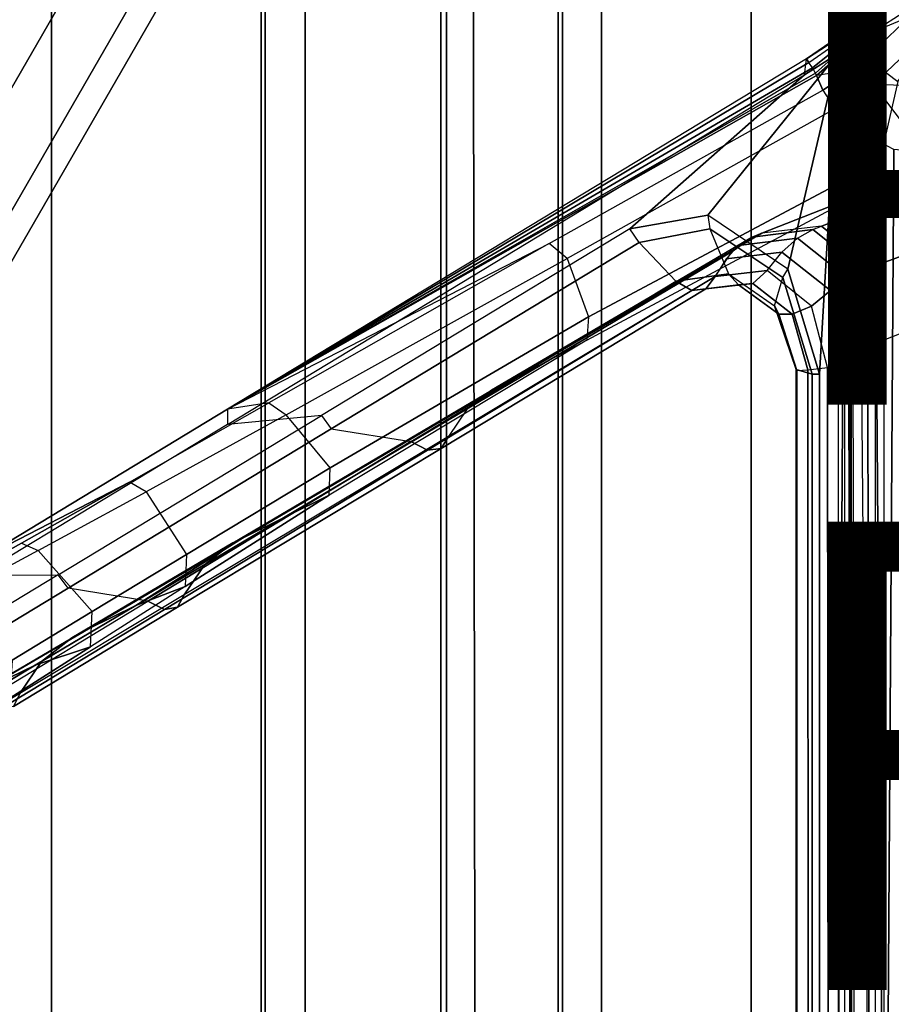
# Model space of a CAD drawing. Units: inches. Extents: x -13.4 to 13.4, y -13.9 to 13.9.
# Drawn here: x -8.2 to -4.5, y 0.4 to 4.6 of the extents above; entities that cross this region are included whole.
import ezdxf

# ---------------------------------------------------------------- set-up
doc = ezdxf.new("R2010")
doc.units = ezdxf.units.IN
doc.header["$MEASUREMENT"] = 0
for name, color, linetype in [('SEAT-BASE', 5, 'Continuous'), ('SEAT-CHASSIS', 5, 'Continuous'), ('SEAT-FABRIC', 5, 'Continuous'), ('SEAT-FINISH', 7, 'Continuous'), ('SEAT-FOOTREST', 5, 'Continuous'), ('SEAT-FRAME', 5, 'Continuous'), ('SEAT-PROD_NO', 7, 'Continuous')]:
    doc.layers.add(name, color=color, linetype=linetype)
doc.styles.get("Standard").update_dxf_attribs({"font": 'arial.ttf'})

msp = doc.modelspace()

# ---------------------------------------------------------------- linework, layer by layer
at = {"layer": 'SEAT-BASE'}
for points in [[(-7.2914, 10.7637, 4.6922), (-0.4658, 1.9393, 7.7766), (-0.508, 1.9129, 7.8018), (-7.3323, 10.7417, 4.7197)], [(-7.2698, 10.763, 4.6427), (-0.4424, 1.9419, 7.726), (-0.4658, 1.9393, 7.7766), (-7.2914, 10.7637, 4.6922)], [(-0.4424, 1.9419, 7.726), (-0.9754, 2.6298, 7.4436), (-6.8454, 10.211, 4.77), (-7.2698, 10.763, 4.6427)], [(-7.3323, 10.7417, 4.7197), (-0.508, 1.9129, 7.8018), (-0.7962, 1.7036, 7.8317), (-7.4859, 10.63, 4.7496)], [(-7.4859, 10.63, 4.7496), (-0.7962, 1.7036, 7.8317), (-1.0852, 1.4936, 7.8418), (-7.6412, 10.5172, 4.7597)], [(-7.6412, 10.5172, 4.7597), (-1.0852, 1.4936, 7.8418), (-1.3742, 1.2836, 7.8317), (-7.7965, 10.4044, 4.7496)], [(-7.7965, 10.4044, 4.7496), (-1.3742, 1.2836, 7.8317), (-1.6623, 1.0743, 7.8018), (-7.9501, 10.2928, 4.7197)], [(-7.9837, 10.2607, 4.6922), (-1.7004, 1.0423, 7.7766), (-1.7101, 1.0208, 7.726), (-7.9897, 10.2399, 4.6427)], [(-7.9501, 10.2928, 4.7197), (-1.6623, 1.0743, 7.8018), (-1.7004, 1.0423, 7.7766), (-7.9837, 10.2607, 4.6922)], [(-7.9897, 10.2399, 4.6427), (-7.5959, 9.6658, 4.77), (-2.1997, 1.7404, 7.4436), (-1.7101, 1.0208, 7.726)], [(-6.8892, 10.1359, 4.6539), (-1.0298, 2.5447, 7.3173), (-0.9834, 2.5971, 7.3655), (-6.8519, 10.1815, 4.7009)], [(-6.8519, 10.1815, 4.7009), (-0.9834, 2.5971, 7.3655), (-0.9754, 2.6298, 7.4436), (-6.8454, 10.211, 4.77)], [(-6.9772, 10.0734, 4.5728), (-1.343, 2.6014, 7.1322), (-1.0298, 2.5447, 7.3173), (-6.8892, 10.1359, 4.6539)], [(-6.9772, 10.0734, 4.5728), (-1.343, 2.6014, 7.1322), (-1.0298, 2.5447, 7.3173), (-6.8892, 10.1359, 4.6539)], [(-7.0442, 10.0311, 4.4629), (-1.6073, 2.7163, 6.9012), (-1.343, 2.6014, 7.1322), (-6.9772, 10.0734, 4.5728)], [(-7.0442, 10.0311, 4.4629), (-1.6073, 2.7163, 6.9012), (-1.343, 2.6014, 7.1322), (-6.9772, 10.0734, 4.5728)], [(-7.1217, 9.9895, 4.2405), (-1.9486, 2.9467, 6.4814), (-1.6073, 2.7163, 6.9012), (-7.0442, 10.0311, 4.4629)], [(-7.1217, 9.9895, 4.2405), (-1.9486, 2.9467, 6.4814), (-1.6073, 2.7163, 6.9012), (-7.0442, 10.0311, 4.4629)], [(-7.1552, 9.976, 4.0039), (-2.1944, 3.1839, 6.0034), (-1.9486, 2.9467, 6.4814), (-7.1217, 9.9895, 4.2405)], [(-7.1552, 9.976, 4.0039), (-2.1944, 3.1839, 6.0034), (-1.9486, 2.9467, 6.4814), (-7.1217, 9.9895, 4.2405)], [(-7.1552, 9.976, 4.0039), (-7.0015, 9.7371, 3.5866), (-1.3582, 1.9698, 5.1688), (-2.1944, 3.1839, 6.0034)], [(-7.2999, 9.86, 4.2405), (-2.2003, 2.7638, 6.4814), (-2.35, 3.0708, 6.0034), (-7.2766, 9.8878, 4.0039)], [(-7.2999, 9.86, 4.2405), (-2.2003, 2.7638, 6.4814), (-2.35, 3.0708, 6.0034), (-7.2766, 9.8878, 4.0039)], [(-2.35, 3.0708, 6.0034), (-1.4537, 1.9004, 5.1688), (-7.097, 9.6677, 3.5866), (-7.2766, 9.8878, 4.0039)], [(-7.3634, 9.7992, 4.4629), (-2.0867, 2.368, 6.9012), (-2.2003, 2.7638, 6.4814), (-7.2999, 9.86, 4.2405)], [(-7.3634, 9.7992, 4.4629), (-2.0867, 2.368, 6.9012), (-2.2003, 2.7638, 6.4814), (-7.2999, 9.86, 4.2405)], [(-7.4243, 9.7486, 4.5728), (-2.0591, 2.0811, 7.1322), (-2.0867, 2.368, 6.9012), (-7.3634, 9.7992, 4.4629)], [(-7.4243, 9.7486, 4.5728), (-2.0591, 2.0811, 7.1322), (-2.0867, 2.368, 6.9012), (-7.3634, 9.7992, 4.4629)], [(-7.5109, 9.6842, 4.6539), (-2.102, 1.7658, 7.3173), (-2.0591, 2.0811, 7.1322), (-7.4243, 9.7486, 4.5728)], [(-7.5109, 9.6842, 4.6539), (-2.102, 1.7658, 7.3173), (-2.0591, 2.0811, 7.1322), (-7.4243, 9.7486, 4.5728)], [(-1.3582, 1.9698, 5.1688), (-1.4537, 1.9004, 5.1688), (-7.097, 9.6677, 3.5866), (-7.0015, 9.7371, 3.5866)], [(-7.5658, 9.6628, 4.7009), (-2.1661, 1.7378, 7.3655), (-2.102, 1.7658, 7.3173), (-7.5109, 9.6842, 4.6539)], [(-7.5959, 9.6658, 4.77), (-2.1997, 1.7404, 7.4436), (-2.1661, 1.7378, 7.3655), (-7.5658, 9.6628, 4.7009)]]:
    msp.add_3dface(points, dxfattribs=at)
at = {"layer": 'SEAT-CHASSIS'}
for points in [[(-4.4505, 4.8826, 24.4966), (-4.3374, 4.9018, 24.1517), (-4.6167, 4.6065, 24.2616), (-4.5773, 4.6591, 24.541)], [(-4.3374, 4.9018, 24.1517), (-4.3174, 4.8209, 24.0229), (-4.6167, 4.6065, 24.2616)], [(-4.3174, 4.8209, 24.0229), (-4.2954, 4.7419, 23.9685), (-4.625, 4.5304, 24.1992), (-4.6167, 4.6065, 24.2616)], [(-4.2397, 4.6277, 23.9295), (-4.2954, 4.7419, 23.9685), (-4.625, 4.5304, 24.1992), (-4.426, 4.3797, 24.0599)], [(-4.6167, 4.6065, 24.2616), (-4.625, 4.5304, 24.1992), (-4.6345, 4.5296, 24.2137)], [(-4.6167, 4.6065, 24.2616), (-4.6345, 4.5296, 24.2137), (-4.6314, 4.5304, 24.2309)], [(-4.6314, 4.5304, 24.2309), (-4.6283, 4.4348, 24.2359), (-4.6322, 4.4342, 24.2142), (-4.6345, 4.5296, 24.2137)], [(-4.6345, 4.5296, 24.2137), (-4.6322, 4.4342, 24.2142), (-4.6201, 4.4348, 24.1958), (-4.625, 4.5304, 24.1992)], [(-4.625, 4.5304, 24.1992), (-4.426, 4.3797, 24.0599), (-4.5222, 3.9546, 24.1272), (-4.6201, 4.4348, 24.1958)], [(-4.6283, 4.4348, 24.2359), (-4.6266, 4.3754, 24.2385), (-4.631, 4.3747, 24.2144), (-4.6322, 4.4342, 24.2142)], [(-4.6322, 4.4342, 24.2142), (-4.631, 4.3747, 24.2144), (-4.6176, 4.3754, 24.194), (-4.6201, 4.4348, 24.1958)], [(-4.5222, 3.9546, 24.1272), (-4.6201, 4.4348, 24.1958), (-4.6176, 4.3754, 24.194), (-4.5222, 3.9546, 24.1272)], [(-4.6266, 4.3754, 24.2385), (-4.6234, 0.3284, 24.2436), (-4.6286, 0.3284, 24.2149), (-4.631, 4.3747, 24.2144)], [(-4.631, 4.3747, 24.2144), (-4.6286, 0.3284, 24.2149), (-4.6126, 0.3284, 24.1905), (-4.6176, 4.3754, 24.194)], [(-4.59, 4.2317, 24.2971), (-4.5564, 0.3237, 24.3509), (-4.6234, 0.3284, 24.2436), (-4.6266, 4.3754, 24.2385)], [(-4.6176, 4.3754, 24.194), (-4.5222, 3.9546, 24.1272), (-4.5222, 0, 24.1272), (-4.6126, 0.3284, 24.1905)], [(-4.4941, 0.2711, 24.4507), (-4.524, 4.1314, 24.4028), (-4.59, 4.2317, 24.2971), (-4.5564, 0.3237, 24.3509)], [(-4.4422, 4.0893, 24.5337), (-4.524, 4.1314, 24.4028), (-4.4941, 0.2711, 24.4507), (-4.4685, 0.1516, 24.4916)], [(-3.8827, 4.037, 25.4294), (-4.4422, 4.0893, 24.5337), (-4.4685, 0.1516, 24.4916), (-3.8827, 0, 25.4294)]]:
    msp.add_3dface(points, dxfattribs=at)
at = {"layer": 'SEAT-FABRIC'}
for points in [[(-7.145, -10.0816, 29.8035), (-7.145, 10.0816, 29.8035), (-6.3539, 10.1081, 28.7394), (-6.3539, -10.1081, 28.7394)], [(-6.3539, -10.1081, 28.7394), (-6.3539, 10.1081, 28.7394), (-5.0523, 10.1195, 28.4336), (-5.0523, -10.1195, 28.4336)], [(-5.0523, -10.1195, 28.4336), (-5.0523, 10.1195, 28.4336), (-3.7218, 10.1136, 28.7126), (-3.7218, -10.1136, 28.7126)], [(-6.9574, -10.0419, 31.1291), (-6.9574, 10.0419, 31.1291), (-7.145, 10.0816, 29.8035), (-7.145, -10.0816, 29.8035)], [(-6.3779, -9.9896, 32.3591), (-6.3779, 9.9896, 32.3591), (-6.9574, 10.0419, 31.1291), (-6.9574, -10.0419, 31.1291)], [(-5.8765, -9.9271, 33.5673), (-5.8765, 9.9271, 33.5673), (-6.3779, 9.9896, 32.3591), (-6.3779, -9.9896, 32.3591)], [(-5.6908, -9.8517, 34.8595), (-5.6908, 9.8517, 34.8595), (-5.8765, 9.9271, 33.5673), (-5.8765, -9.9271, 33.5673)], [(-5.8585, -9.7635, 36.1532), (-5.8585, 9.7635, 36.1532), (-5.6908, 9.8517, 34.8595), (-5.6908, -9.8517, 34.8595)], [(-6.2177, -9.6673, 37.4114), (-6.2455, 9.6663, 37.4026), (-5.8585, 9.7635, 36.1532), (-5.8585, -9.7635, 36.1532)], [(-7.1287, -9.4563, 40.3175), (-7.1287, 9.4563, 40.3175), (-6.2455, 9.6663, 37.4026), (-6.2177, -9.6673, 37.4114)], [(-8.041, -9.3023, 43.2269), (-8.041, 9.3023, 43.2269), (-7.1287, 9.4563, 40.3175), (-7.1287, -9.4563, 40.3175)], [(-8.6335, -9.0954, 46.2055), (-8.6335, 9.0954, 46.2055), (-8.041, 9.3023, 43.2269), (-8.041, -9.3023, 43.2269)]]:
    msp.add_3dface(points, dxfattribs=at)
at = {"layer": 'SEAT-FOOTREST'}
for points in [[(-7.4283, 6.2331, 9.6691), (-9.1122, 3.3166, 9.6691), (-9.2156, 3.3542, 9.4032), (-7.5127, 6.3039, 9.4032)], [(-7.5127, 6.3039, 9.4032), (-9.2156, 3.3542, 9.4032), (-9.1122, 3.3166, 9.1374), (-7.4283, 6.2331, 9.1374)], [(-7.2246, 6.0622, 9.7792), (-8.8623, 3.2256, 9.7792), (-9.1122, 3.3166, 9.6691), (-7.4283, 6.2331, 9.6691)], [(-7.4283, 6.2331, 9.1374), (-9.1122, 3.3166, 9.1374), (-8.8623, 3.2256, 9.0273), (-7.2246, 6.0622, 9.0273)], [(-7.021, 5.8913, 9.6691), (-8.6125, 3.1347, 9.6691), (-8.8623, 3.2256, 9.7792), (-7.2246, 6.0622, 9.7792)], [(-7.2246, 6.0622, 9.0273), (-8.8623, 3.2256, 9.0273), (-8.6125, 3.1347, 9.1374), (-7.021, 5.8913, 9.1374)], [(-6.9366, 5.8205, 9.4032), (-8.509, 3.097, 9.4032), (-8.6125, 3.1347, 9.6691), (-7.021, 5.8913, 9.6691)], [(-7.021, 5.8913, 9.1374), (-8.6125, 3.1347, 9.1374), (-8.509, 3.097, 9.4032), (-6.9366, 5.8205, 9.4032)]]:
    msp.add_3dface(points, dxfattribs=at)
at = {"layer": 'SEAT-FRAME'}
for points in [[(-4.196, 4.9575, 25.8748), (-4.47, 4.7884, 25.3239), (-4.5866, 4.5679, 25.3506), (-4.3742, 4.657, 25.995)], [(-4.47, 4.7883, 25.3239), (-4.532, 4.7338, 25.1088), (-4.6277, 4.5482, 25.1667), (-4.5866, 4.5679, 25.3506)], [(-4.532, 4.7338, 25.1088), (-4.5709, 4.6756, 24.8373), (-4.6667, 4.5378, 24.8764), (-4.6277, 4.5482, 25.1667)], [(-4.5709, 4.6756, 24.8373), (-4.6021, 4.6283, 24.5394), (-4.6984, 4.5343, 24.5724), (-4.6667, 4.5378, 24.8764)], [(-4.5525, 4.6828, 24.82), (-4.5709, 4.6756, 24.8373), (-4.6021, 4.6283, 24.5394), (-4.5847, 4.6355, 24.5395)], [(-4.5866, 4.5679, 25.3506), (-4.3742, 4.657, 25.995), (-4.6137, 4.4291, 26.163), (-4.7723, 4.405, 25.3862)], [(-4.6021, 4.6283, 24.5394), (-4.6121, 4.6155, 24.4372), (-4.6984, 4.5343, 24.5724)], [(-4.5293, 4.3673, 26.2178), (-4.2787, 4.6057, 26.0423), (-4.3742, 4.657, 25.995), (-4.6137, 4.4291, 26.163)], [(-4.6021, 4.6283, 24.5394), (-4.5847, 4.6355, 24.5395), (-4.597, 4.6209, 24.4347), (-4.6121, 4.6155, 24.4372)], [(-4.8161, 4.4763, 24.4101), (-4.6121, 4.6155, 24.4372), (-4.6295, 4.5986, 24.3614)], [(-4.6984, 4.5343, 24.5724), (-4.6121, 4.6155, 24.4372), (-4.8161, 4.4762, 24.4101), (-4.8054, 4.4609, 24.6209)], [(-4.6295, 4.5986, 24.3614), (-4.6598, 4.5769, 24.2909), (-4.8161, 4.4762, 24.4101)], [(-4.6295, 4.5986, 24.3614), (-4.606, 4.598, 24.3541), (-4.6337, 4.5676, 24.2802), (-4.6598, 4.5769, 24.2909)], [(-4.597, 4.6209, 24.4347), (-4.6121, 4.6155, 24.4372), (-4.6295, 4.5986, 24.3614), (-4.606, 4.598, 24.3541)], [(-4.2749, 4.36, 26.0397), (-4.2787, 4.6057, 26.0423), (-4.5293, 4.3673, 26.2178)], [(-4.6598, 4.5769, 24.2909), (-4.6798, 4.4989, 24.2375), (-4.8242, 4.4071, 24.3386), (-4.8161, 4.4762, 24.4101)], [(-4.6667, 4.5378, 24.8764), (-4.6277, 4.5482, 25.1667), (-4.7778, 4.4151, 25.247), (-4.7905, 4.4373, 24.9408)], [(-4.6277, 4.5482, 25.1667), (-4.5866, 4.5679, 25.3506), (-4.7723, 4.405, 25.3862), (-4.7778, 4.4151, 25.247)], [(-4.6337, 4.5676, 24.2802), (-4.6598, 4.5769, 24.2909), (-4.6798, 4.4989, 24.2375), (-4.6518, 4.4989, 24.2432)], [(-4.8242, 4.4071, 24.3386), (-4.6798, 4.4989, 24.2375), (-5.2367, 3.809, 24.6274), (-5.5704, 3.7495, 24.861)], [(-4.6798, 4.4989, 24.2375), (-4.8948, 3.5784, 24.3881), (-5.2367, 3.809, 24.6274)], [(-4.6798, 4.4989, 24.2375), (-4.7598, 3.1292, 24.2935), (-4.8948, 3.5784, 24.3881)], [(-4.6984, 4.5343, 24.5724), (-4.6667, 4.5378, 24.8764), (-4.7905, 4.4373, 24.9408), (-4.8054, 4.4609, 24.6209)], [(-4.7598, 3.1292, 24.2935), (-4.6798, 4.4989, 24.2375), (-4.6798, 0, 24.2375), (-4.7598, 0, 24.2935)], [(-4.6798, 0, 24.2375), (-4.6518, 4.4989, 24.2432), (-4.6798, 4.4989, 24.2375)], [(-4.6518, 4.4989, 24.2432), (-4.6798, 0, 24.2375), (-4.6518, -4.4989, 24.2432)], [(-4.8242, 4.4071, 24.3386), (-4.8161, 4.4762, 24.4101), (-7.2895, 2.9799, 26.1366), (-7.2896, 2.9152, 26.0646)], [(-4.8054, 4.4609, 24.6209), (-4.8161, 4.4763, 24.4101), (-7.2895, 2.9799, 26.1366)], [(-7.2895, 2.9799, 26.1366), (-4.7905, 4.4373, 24.9408), (-4.8054, 4.4609, 24.6209)], [(-4.7778, 4.4151, 25.247), (-4.7905, 4.4373, 24.9408), (-7.2895, 2.9799, 26.1366)], [(-7.2895, 2.9799, 26.1366), (-4.7723, 4.405, 25.3862), (-4.7778, 4.4151, 25.247)], [(-4.6137, 4.4291, 26.163), (-4.7723, 4.405, 25.3862), (-4.7456, 4.3429, 26.26)], [(-4.6137, 4.4291, 26.163), (-4.7456, 4.3429, 26.26), (-4.6942, 4.2623, 26.3332), (-4.5293, 4.3673, 26.2178)], [(-4.8242, 4.4071, 24.3386), (-5.5704, 3.7495, 24.861), (-6.8874, 2.9534, 25.783), (-7.2896, 2.9152, 26.0646)], [(-4.7456, 4.3429, 26.26), (-4.7723, 4.405, 25.3862), (-7.2895, 2.9799, 26.1366), (-5.9148, 3.6876, 27.0775)], [(-5.8377, 3.6235, 27.1356), (-5.9148, 3.6876, 27.0775), (-4.7456, 4.3429, 26.26), (-4.6942, 4.2623, 26.3332)], [(-4.6942, 4.2623, 26.3332), (-4.5926, 3.9893, 26.2621), (-4.2565, 4.0059, 26.0268), (-4.5293, 4.3673, 26.2178)], [(-4.2565, 4.0059, 26.0268), (-4.5293, 4.3673, 26.2178), (-4.2749, 4.36, 26.0397)], [(-4.5926, 3.9893, 26.2621), (-4.6942, 4.2623, 26.3332), (-5.8377, 3.6235, 27.1356), (-5.7469, 3.3743, 27.0818)], [(-4.5926, 3.9893, 26.2621), (-4.6106, 3.8873, 26.1653), (-4.3562, 3.9089, 25.9873), (-4.2565, 4.0059, 26.0268)], [(-4.6106, 3.8873, 26.1653), (-4.5926, 3.9893, 26.2621), (-5.7469, 3.3743, 27.0818), (-5.7536, 3.2745, 26.9942)], [(-6.1158, 3.0821, 26.3673), (-5.7536, 3.2745, 26.9942), (-4.6106, 3.8873, 26.1653), (-5.0067, 3.731, 25.5908)], [(-5.0067, 3.731, 25.5908), (-4.6106, 3.8873, 26.1653), (-4.3562, 3.9089, 25.9873), (-4.7513, 3.7614, 25.4093)], [(-4.7513, 3.7614, 25.4093), (-4.3562, 3.9089, 25.9873), (-4.1575, 3.7264, 25.8347), (-4.5353, 3.5873, 25.2596)], [(-5.2367, 3.809, 24.6274), (-5.2286, 3.7504, 24.6545), (-5.5303, 3.6922, 24.8718), (-5.5704, 3.7495, 24.861)], [(-4.9162, 3.5425, 24.4305), (-4.8948, 3.5784, 24.3881), (-5.2367, 3.809, 24.6274), (-5.2286, 3.7504, 24.6545)], [(-5.5303, 3.6922, 24.8718), (-5.5704, 3.7495, 24.861), (-6.8874, 2.9534, 25.783), (-6.8459, 2.8966, 25.7932)], [(-5.3732, 3.5272, 25.0329), (-5.5303, 3.6922, 24.8718), (-5.2286, 3.7504, 24.6545), (-5.1493, 3.5574, 24.8782)], [(-5.2286, 3.7504, 24.6545), (-5.1493, 3.5574, 24.8782), (-4.9518, 3.4209, 24.7354), (-4.9162, 3.5425, 24.4305)], [(-4.789, 3.7467, 25.349), (-5.0473, 3.7148, 25.527), (-5.106, 3.6792, 25.4349), (-4.8546, 3.7101, 25.2585)], [(-5.0067, 3.731, 25.5908), (-5.0473, 3.7148, 25.527), (-4.789, 3.7467, 25.349), (-4.7513, 3.7614, 25.4093)], [(-4.789, 3.7467, 25.349), (-4.5701, 3.5738, 25.2038), (-4.637, 3.5387, 25.1134), (-4.8546, 3.7101, 25.2585)], [(-4.789, 3.7467, 25.349), (-4.7513, 3.7614, 25.4093), (-4.5353, 3.5873, 25.2596), (-4.5701, 3.5738, 25.2038)], [(-5.0473, 3.7148, 25.527), (-6.1606, 3.0616, 26.2961), (-6.265, 2.9823, 26.1787), (-5.1335, 3.653, 25.3917)], [(-6.1606, 3.0616, 26.2961), (-6.1158, 3.0821, 26.3673), (-5.0067, 3.731, 25.5908), (-5.0473, 3.7148, 25.527)], [(-4.8546, 3.7101, 25.2585), (-5.106, 3.6792, 25.4349), (-5.1594, 3.6217, 25.3511), (-4.9205, 3.6502, 25.1817)], [(-4.8546, 3.7101, 25.2585), (-4.637, 3.5387, 25.1134), (-4.7135, 3.4863, 25.0407), (-4.9205, 3.6502, 25.1817)], [(-4.5353, 3.5873, 25.2596), (-4.1575, 3.7264, 25.8347), (-4.0959, 3.4268, 25.7721), (-4.4852, 3.2748, 25.1489)], [(-7.2895, 2.9799, 26.1366), (-5.9148, 3.6876, 27.0775), (-7.1125, 3.0079, 27.9233)], [(-7.1125, 3.0079, 27.9233), (-7.039, 2.9559, 27.9846), (-5.8377, 3.6235, 27.1356), (-5.9148, 3.6876, 27.0775)], [(-6.8459, 2.8966, 25.7932), (-6.5056, 2.8417, 25.8273), (-5.3732, 3.5272, 25.0329), (-5.5303, 3.6922, 24.8718)], [(-5.8377, 3.6235, 27.1356), (-5.7469, 3.3743, 27.0818), (-6.8507, 2.7302, 27.917), (-7.039, 2.9559, 27.9846)], [(-5.1335, 3.653, 25.3917), (-6.265, 2.9823, 26.1787), (-6.3453, 2.8636, 26.0764), (-5.2059, 3.546, 25.2782)], [(-4.9205, 3.6502, 25.1817), (-5.1594, 3.6217, 25.3511), (-5.2059, 3.546, 25.2782), (-4.9838, 3.5726, 25.1195)], [(-4.9205, 3.6502, 25.1817), (-4.7135, 3.4863, 25.0407), (-4.7945, 3.4207, 24.9854), (-4.9838, 3.5726, 25.1195)], [(-4.7598, 3.1292, 24.2935), (-4.7916, 3.1292, 24.3417), (-4.9162, 3.5425, 24.4305), (-4.8948, 3.5784, 24.3881)], [(-4.5701, 3.5738, 25.2038), (-4.4852, 3.2748, 25.1489), (-4.5534, 3.2452, 25.0591), (-4.637, 3.5387, 25.1134)], [(-4.5353, 3.5873, 25.2596), (-4.5701, 3.5738, 25.2038), (-4.4852, 3.2748, 25.1489)], [(-5.2059, 3.546, 25.2782), (-6.3453, 2.8636, 26.0764), (-6.3762, 2.8127, 25.9875), (-5.2454, 3.494, 25.1935)], [(-5.1056, 3.5113, 24.9642), (-5.3055, 3.4873, 25.1053), (-5.3732, 3.5272, 25.0329), (-5.1493, 3.5574, 24.8782)], [(-4.9838, 3.5726, 25.1195), (-5.2059, 3.546, 25.2782), (-5.2454, 3.494, 25.1935), (-5.0452, 3.5168, 25.0522)], [(-4.9339, 3.3854, 24.8352), (-5.1056, 3.5113, 24.9642), (-5.1493, 3.5574, 24.8782), (-4.9518, 3.4209, 24.7354)], [(-4.7945, 3.4207, 24.9854), (-4.9838, 3.5726, 25.1195), (-5.0452, 3.5168, 25.0522), (-4.8767, 3.3854, 24.9261)], [(-4.9518, 3.4209, 24.7354), (-4.9162, 3.5425, 24.4305), (-4.7916, 3.1292, 24.3417), (-4.8592, 3.1503, 24.6585)], [(-4.637, 3.5387, 25.1134), (-4.5534, 3.2452, 25.0591), (-4.6351, 3.2055, 24.9859), (-4.7135, 3.4863, 25.0407)], [(-5.3055, 3.4873, 25.1053), (-6.434, 2.8048, 25.8978), (-6.5056, 2.8417, 25.8273), (-5.3732, 3.5272, 25.0329)], [(-5.2454, 3.494, 25.1935), (-6.3762, 2.8127, 25.9875), (-6.434, 2.8048, 25.8978), (-5.3055, 3.4873, 25.1053)], [(-5.0452, 3.5168, 25.0522), (-5.2454, 3.494, 25.1935), (-5.3055, 3.4873, 25.1053), (-5.1056, 3.5113, 24.9642)], [(-4.8767, 3.3854, 24.9261), (-5.0452, 3.5168, 25.0522), (-5.1056, 3.5113, 24.9642), (-4.9339, 3.3854, 24.8352)], [(-4.7135, 3.4863, 25.0407), (-4.6351, 3.2055, 24.9859), (-4.7263, 3.1579, 24.9309), (-4.7945, 3.4207, 24.9854)], [(-4.8576, 3.1452, 24.7665), (-4.9339, 3.3854, 24.8352), (-4.9518, 3.4209, 24.7354), (-4.8592, 3.1503, 24.6585)], [(-4.7263, 3.1579, 24.9309), (-4.7945, 3.4207, 24.9854), (-4.8767, 3.3854, 24.9261), (-4.8103, 3.1479, 24.8636)], [(-4.0959, 3.4268, 25.7721), (-4.4852, 3.2748, 25.1489), (-4.4852, 0, 25.1489), (-4.0957, 0, 25.7724)], [(-5.7469, 3.3743, 27.0818), (-5.7536, 3.2745, 26.9942), (-6.8544, 2.6125, 27.8201), (-6.8507, 2.7302, 27.917)], [(-4.8103, 3.1479, 24.8636), (-4.8767, 3.3854, 24.9261), (-4.9339, 3.3854, 24.8352), (-4.8576, 3.1452, 24.7665)], [(-6.8544, 2.6125, 27.8201), (-7.2245, 2.43, 27.1431), (-6.1158, 3.0821, 26.3673), (-5.7536, 3.2745, 26.9942)], [(-4.5534, 3.2452, 25.0591), (-4.5499, 0, 25.0601), (-4.6291, 0, 24.9841), (-4.6351, 3.2055, 24.9859)], [(-4.4852, 3.2748, 25.1489), (-4.4852, 0, 25.1489), (-4.5499, 0, 25.0601), (-4.5534, 3.2452, 25.0591)], [(-4.6351, 3.2055, 24.9859), (-4.6291, 0, 24.9841), (-4.7232, 0, 24.9278), (-4.7263, 3.1579, 24.9309)], [(-4.7263, 3.1579, 24.9309), (-4.7232, 0, 24.9278), (-4.8088, 0, 24.864), (-4.8103, 3.1479, 24.8636)], [(-4.8592, 3.1503, 24.6585), (-4.7916, 3.1292, 24.3417), (-4.7916, 0, 24.3417), (-4.8596, 0, 24.6625)], [(-4.8576, 3.1452, 24.7665), (-4.8576, 0, 24.7691), (-4.8596, 0, 24.6625), (-4.8592, 3.1503, 24.6585)], [(-4.8103, 3.1479, 24.8636), (-4.8088, 0, 24.864), (-4.8576, 0, 24.7691), (-4.8576, 3.1452, 24.7665)], [(-4.7916, 3.1292, 24.3417), (-4.7598, 3.1292, 24.2935), (-4.7598, 0, 24.2935), (-4.7916, 0, 24.3417)], [(-7.2245, 2.43, 27.1431), (-7.2658, 2.41, 27.049), (-6.1606, 3.0616, 26.2961), (-6.1158, 3.0821, 26.3673)], [(-7.2658, 2.41, 27.049), (-6.1606, 3.0616, 26.2961), (-6.265, 2.9823, 26.1787), (-7.3859, 2.3165, 26.9539)], [(-7.1125, 3.0079, 27.9233), (-7.2895, 2.9799, 26.1366), (-8.3541, 2.3356, 26.88), (-7.7084, 2.669, 28.3701)], [(-7.6367, 2.6279, 28.4304), (-7.7081, 2.6691, 28.37), (-7.1125, 3.0079, 27.9233), (-7.039, 2.9559, 27.9846)], [(-7.2895, 2.9799, 26.1366), (-7.2896, 2.9152, 26.0646), (-8.3534, 2.2713, 26.8094), (-8.3541, 2.3356, 26.88)], [(-8.3534, 2.2713, 26.8094), (-8.0119, 2.2732, 26.5703), (-6.8874, 2.9534, 25.783), (-7.2896, 2.9152, 26.0646)], [(-6.8874, 2.9534, 25.783), (-6.8459, 2.8966, 25.7932), (-7.9703, 2.2162, 26.5805), (-8.0119, 2.2732, 26.5703)], [(-6.8507, 2.7302, 27.917), (-7.039, 2.9559, 27.9846), (-7.6367, 2.6279, 28.4304), (-7.4649, 2.3598, 28.4368)], [(-7.3859, 2.3165, 26.9539), (-6.265, 2.9823, 26.1787), (-6.3453, 2.8636, 26.0764), (-7.4735, 2.1876, 26.8648)], [(-7.6298, 2.1602, 26.6168), (-7.9703, 2.2162, 26.5805), (-6.8459, 2.8966, 25.7932), (-6.5056, 2.8417, 25.8273)], [(-6.3453, 2.8636, 26.0764), (-7.4735, 2.1876, 26.8648), (-7.5021, 2.1342, 26.7771), (-6.3762, 2.8127, 25.9875)], [(-6.434, 2.8048, 25.8978), (-7.5586, 2.1243, 26.6874), (-7.6298, 2.1602, 26.6168), (-6.5056, 2.8417, 25.8273)], [(-6.3762, 2.8127, 25.9875), (-7.5021, 2.1342, 26.7771), (-7.5586, 2.1243, 26.6874), (-6.434, 2.8048, 25.8978)], [(-6.8544, 2.6125, 27.8201), (-6.8507, 2.7302, 27.917), (-7.4649, 2.3598, 28.4368), (-7.4699, 2.2227, 28.3364)], [(-7.7084, 2.669, 28.3701), (-8.3541, 2.3356, 26.88), (-8.9587, 1.9686, 27.3024), (-8.1692, 2.4088, 28.7605)], [(-8.1692, 2.4088, 28.7605), (-8.0982, 2.3767, 28.8177), (-7.6367, 2.6279, 28.4304), (-7.7081, 2.6691, 28.37)], [(-7.6367, 2.6279, 28.4304), (-7.4649, 2.3598, 28.4368), (-7.8668, 2.1164, 28.8253), (-8.0982, 2.3767, 28.8177)], [(-7.4699, 2.2227, 28.3364), (-7.6808, 2.1419, 27.9754), (-7.2245, 2.43, 27.1431), (-6.8544, 2.6125, 27.8201)], [(-8.9587, 1.9686, 27.3024), (-8.1692, 2.4088, 28.7605), (-8.558, 2.1925, 29.1494)], [(-8.4865, 2.1678, 29.2028), (-8.558, 2.1925, 29.1494), (-8.1692, 2.4088, 28.7605), (-8.0982, 2.3767, 28.8177)], [(-7.9544, 2.0044, 27.5184), (-7.2658, 2.41, 27.049), (-7.3859, 2.3165, 26.9539), (-8.084, 1.9025, 27.4373)], [(-7.9544, 2.0044, 27.5184), (-7.8829, 2.043, 27.6139), (-7.2245, 2.43, 27.1431), (-7.2658, 2.41, 27.049)], [(-7.2245, 2.43, 27.1431), (-7.6808, 2.1419, 27.9754), (-7.8829, 2.043, 27.6139)], [(-7.8668, 2.1164, 28.8253), (-8.0982, 2.3767, 28.8177), (-8.4865, 2.1678, 29.2028), (-8.2093, 1.9092, 29.2136)], [(-7.4649, 2.3598, 28.4368), (-7.4699, 2.2227, 28.3364), (-7.8749, 1.965, 28.7275), (-7.8668, 2.1164, 28.8253)], [(-8.084, 1.9025, 27.4373), (-7.3859, 2.3165, 26.9539), (-7.4735, 2.1876, 26.8648), (-8.1769, 1.7663, 27.356)], [(-8.6314, 1.8988, 27.004), (-8.7447, 2.0347, 27.0833), (-8.3534, 2.2713, 26.8094), (-8.0119, 2.2732, 26.5703)], [(-7.9703, 2.2162, 26.5805), (-8.0119, 2.2732, 26.5703), (-8.6314, 1.8988, 27.004), (-8.5898, 1.8419, 27.0142)], [(-8.5898, 1.8419, 27.0142), (-8.3307, 1.7357, 27.1088), (-7.6298, 2.1602, 26.6168), (-7.9703, 2.2162, 26.5805)], [(-7.4735, 2.1876, 26.8648), (-8.1769, 1.7663, 27.356), (-8.2039, 1.7112, 27.2692), (-7.5021, 2.1342, 26.7771)], [(-8.1114, 1.8873, 28.3489), (-7.6808, 2.1419, 27.9754), (-7.4699, 2.2227, 28.3364), (-7.8749, 1.965, 28.7275)], [(-7.5586, 2.1243, 26.6874), (-8.2597, 1.7001, 27.1795), (-8.3307, 1.7357, 27.1088), (-7.6298, 2.1602, 26.6168)], [(-8.334, 1.779, 27.9694), (-7.8829, 2.043, 27.6139), (-7.6808, 2.1419, 27.9754), (-8.1114, 1.8873, 28.3489)], [(-7.5021, 2.1342, 26.7771), (-8.2039, 1.7112, 27.2692), (-8.2597, 1.7001, 27.1795), (-7.5586, 2.1243, 26.6874)], [(-7.8749, 1.965, 28.7275), (-7.8668, 2.1164, 28.8253), (-8.2093, 1.9092, 29.2136), (-8.2194, 1.7468, 29.1216)], [(-8.334, 1.779, 27.9694), (-8.3256, 1.7861, 27.774), (-7.9544, 2.0044, 27.5184), (-7.8829, 2.043, 27.6139)], [(-8.3256, 1.7861, 27.774), (-7.9544, 2.0044, 27.5184), (-8.084, 1.9025, 27.4373), (-8.4604, 1.6795, 27.6995)], [(-8.481, 1.6636, 28.7271), (-8.1114, 1.8873, 28.3489), (-7.8749, 1.965, 28.7275), (-8.2194, 1.7468, 29.1216)], [(-8.4604, 1.6795, 27.6995), (-8.084, 1.9025, 27.4373), (-8.1769, 1.7663, 27.356), (-8.5565, 1.5388, 27.6215)], [(-8.7238, 1.5372, 28.3326), (-8.334, 1.779, 27.9694), (-8.1114, 1.8873, 28.3489), (-8.481, 1.6636, 28.7271)]]:
    msp.add_3dface(points, dxfattribs=at)

# ---------------------------------------------------------------- texts
at = {"layer": 'SEAT-FINISH'}
msp.add_attdef('FINISH', (-5, 0.5), '', height=2, dxfattribs=at)
at = {"layer": 'SEAT-PROD_NO', "flags": 8}
msp.add_attdef('PROD_NO', (-5, 3), 'FLC753SFN', height=2, dxfattribs=at)

doc.saveas('drawing.dxf')
